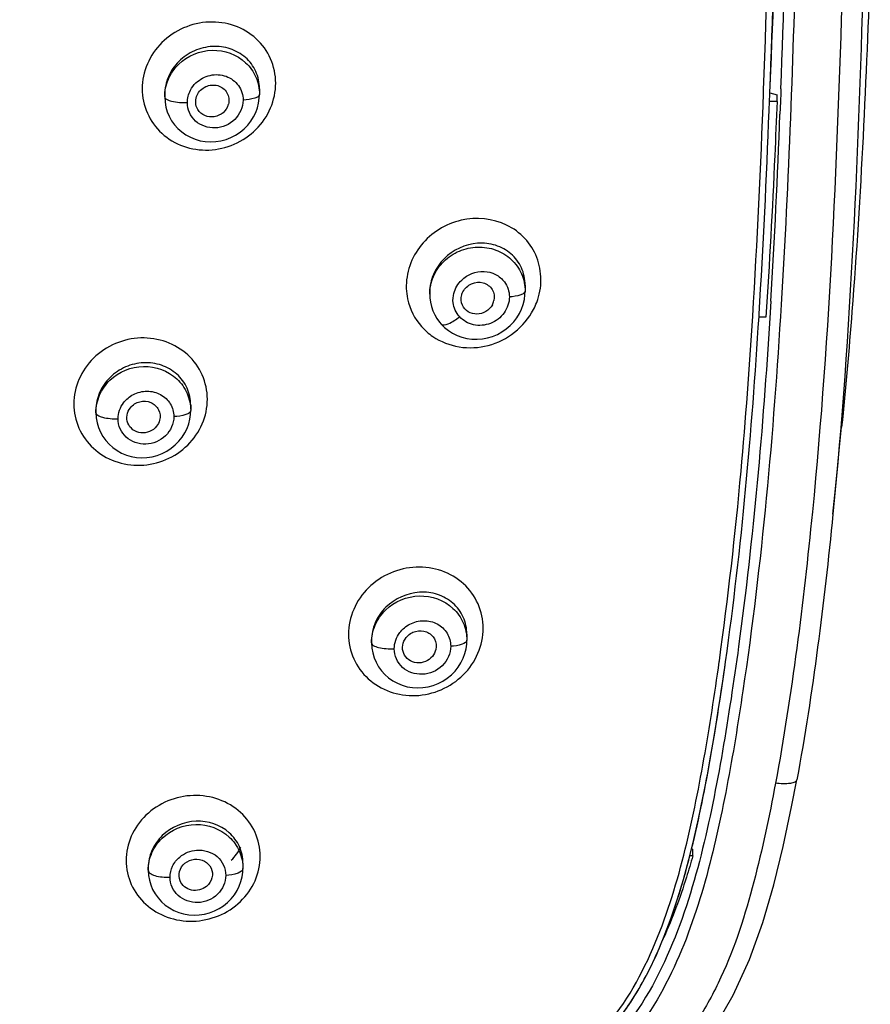
# Model space of a CAD drawing. Units: millimetres. Extents: x 0 to 900, y 0 to 1400.
# Drawn here: x 465 to 496, y 1103 to 1138 of the extents above; entities that cross this region are included whole.
import ezdxf

# ---------------------------------------------------------------- set-up
doc = ezdxf.new("R2010")
doc.units = ezdxf.units.MM
doc.header["$LTSCALE"] = 91.259259
doc.layers.get('0').update_dxf_attribs({"linetype": 'CONTINUOUS'})
doc.layers.add('06___PRT_ALL_SURFS', color=7, linetype='CONTINUOUS')
doc.layers.add('_SURFACE', color=7, linetype='CONTINUOUS')

msp = doc.modelspace()

# ---------------------------------------------------------------- linework, layer by layer
at = {"color": 9, "linetype": 'Continuous'}
for p, q in [((492.063, 1135.425), (492.066, 1135.513)), ((492.685, 1135.556), (492.679, 1135.402)), ((492.679, 1135.402), (492.668, 1135.095)), ((492.668, 1135.095), (492.65, 1134.642)), ((492.325, 1127.956), (492.287, 1127.339)), ((490.479, 1115.046), (490.484, 1115.081))]:
    msp.add_line(p, q, dxfattribs=at)
at = {"color": 7, "linetype": 'Continuous'}
for p, q in [((492.277, 1135.11), (492.286, 1135.348)), ((492.286, 1135.348), (492.287, 1135.384)), ((492.287, 1135.384), (492.288, 1135.416)), ((492.288, 1135.407), (492.545, 1135.338)), ((492.545, 1135.099), (492.545, 1135.338)), ((492.264, 1134.777), (492.277, 1135.11)), ((492.545, 1135.099), (492.276, 1135.099)), ((492.15, 1127.386), (491.9, 1127.386)), ((491.901, 1127.402), (491.907, 1127.488)), ((489.49, 1108.354), (489.532, 1108.343)), ((489.532, 1108.104), (489.427, 1108.104)), ((489.532, 1108.104), (489.532, 1108.343))]:
    msp.add_line(p, q, dxfattribs=at)
for points in [[(489.393, 1107.97), (489.573, 1108.693), (489.739, 1109.428), (489.895, 1110.176), (490.042, 1110.937), (490.182, 1111.711), (490.316, 1112.496), (490.444, 1113.295), (490.568, 1114.106), (490.688, 1114.93), (490.705, 1115.048)], [(488.24, 1104.586), (488.512, 1105.23), (488.761, 1105.891), (488.989, 1106.569), (489.199, 1107.262), (489.393, 1107.97)], [(486.218, 1101.516), (486.421, 1101.724), (486.859, 1102.235), (487.255, 1102.783), (487.614, 1103.36), (487.942, 1103.962), (488.24, 1104.586)]]:
    msp.add_lwpolyline(points, dxfattribs=at)
at = {"color": 9, "linetype": 'Continuous'}
for centre, radius, start, end in [((11.378, 1153.907), 481.04, 357.80855, 0.06562), ((2.186, 1154.194), 490.853, 357.82385, 359.68418), ((169.088, 1147.007), 323.183, 356.52467, 357.9462), ((173.856, 1146.784), 319.026, 356.6166, 357.81876), ((294.496, 1139.501), 197.55, 354.8812, 356.49292), ((352.855, 1134.218), 138.952, 352.08405, 354.90373)]:
    msp.add_arc(centre, radius, start, end, dxfattribs=at)
at = {"color": 7, "linetype": 'Continuous'}
for centre, radius, start, end in [((0.026, 1154.174), 492.62, 357.81779, 359.68773), ((472.359, 1135.147), 0.58, 335.216, 345.5167), ((176.607, 1146.607), 315.878, 356.53003, 357.85373), ((481.841, 1128.101), 0.591, 332.0072, 347.5448)]:
    msp.add_arc(centre, radius, start, end, dxfattribs=at)
at = {"color": 9, "linetype": 'Continuous'}
for points, knots in [([(493.412, 1154.525), (493.412, 1152.299), (493.395, 1147.847), (493.2, 1138.948), (492.963, 1132.276), (492.694, 1127.835)], [0, 0, 0, 0, 0.250086, 0.500123, 1, 1, 1, 1]), ([(474.61, 1135.754), (474.609, 1136.051), (474.486, 1136.651), (473.947, 1137.393), (473.15, 1137.863), (472.221, 1137.997), (471.294, 1137.783), (470.502, 1137.249), (469.966, 1136.471), (469.835, 1135.853), (469.836, 1135.551)], [0, 0, 0, 0, 0.122035, 0.243438, 0.366411, 0.492148, 0.620192, 0.748771, 0.875761, 1, 1, 1, 1]), ([(469.836, 1135.551), (469.838, 1135.254), (469.959, 1134.654), (470.5, 1133.911), (471.296, 1133.439), (472.226, 1133.303), (473.153, 1133.517), (473.945, 1134.053), (474.48, 1134.833), (474.611, 1135.451), (474.61, 1135.754)], [0, 0, 0, 0, 0.121851, 0.243329, 0.366449, 0.492223, 0.62016, 0.748631, 0.875654, 1, 1, 1, 1]), ([(483.951, 1129.519), (483.853, 1129.768), (483.558, 1130.233), (482.668, 1130.885), (481.184, 1131.032), (479.918, 1130.235), (479.363, 1129.245), (479.275, 1128.681), (479.284, 1128.407)], [0, 0, 0, 0, 0.121514, 0.243779, 0.492132, 0.747306, 0.875027, 1, 1, 1, 1]), ([(483.832, 1127.651), (483.876, 1127.734), (484.029, 1128.073), (484.101, 1128.449), (484.1, 1128.726)], [0, 0, 0, 0, 0.253728, 1, 1, 1, 1]), ([(479.284, 1128.407), (479.288, 1128.282), (479.346, 1127.789), (479.58, 1127.317), (479.828, 1127.044)], [0, 0, 0, 0, 0.253658, 1, 1, 1, 1]), ([(492.694, 1127.835), (492.554, 1125.523), (492.213, 1120.904), (491.528, 1115.152), (490.781, 1110.58), (490.036, 1107.177), (488.894, 1103.875), (487.626, 1101.857), (486.8, 1101.032)], [0, 0, 0, 0, 0.249617, 0.499244, 0.624086, 0.748987, 0.874132, 1, 1, 1, 1]), ([(480.23, 1126.691), (480.51, 1126.501), (481.172, 1126.242), (482.236, 1126.302), (483.202, 1126.782), (483.67, 1127.34), (483.832, 1127.651)], [0, 0, 0, 0, 0.243519, 0.493369, 0.747184, 1, 1, 1, 1]), ([(472.166, 1124.446), (472.164, 1124.742), (472.042, 1125.339), (471.503, 1126.079), (470.709, 1126.552), (469.78, 1126.693), (468.851, 1126.487), (468.057, 1125.96), (467.521, 1125.188), (467.39, 1124.575), (467.391, 1124.275)], [0, 0, 0, 0, 0.121632, 0.243102, 0.366555, 0.492925, 0.621407, 0.749963, 0.876448, 1, 1, 1, 1]), ([(467.391, 1124.275), (467.394, 1123.98), (467.515, 1123.383), (468.053, 1122.642), (468.848, 1122.166), (469.778, 1122.023), (470.707, 1122.229), (471.5, 1122.758), (472.036, 1123.532), (472.167, 1124.146), (472.166, 1124.446)], [0, 0, 0, 0, 0.121393, 0.242906, 0.3665, 0.492907, 0.621277, 0.749733, 0.876289, 1, 1, 1, 1]), ([(482.033, 1116.248), (482.031, 1116.546), (481.909, 1117.148), (481.364, 1117.89), (480.563, 1118.36), (479.627, 1118.494), (478.692, 1118.278), (477.891, 1117.742), (477.349, 1116.959), (477.214, 1116.337), (477.217, 1116.033)], [0, 0, 0, 0, 0.12164, 0.24262, 0.365386, 0.491251, 0.619698, 0.748736, 0.875934, 1, 1, 1, 1]), ([(477.217, 1116.033), (477.22, 1115.736), (477.341, 1115.134), (477.886, 1114.392), (478.688, 1113.919), (479.624, 1113.783), (480.56, 1113.998), (481.36, 1114.536), (481.901, 1115.321), (482.035, 1115.944), (482.033, 1116.248)], [0, 0, 0, 0, 0.121369, 0.242379, 0.365312, 0.491252, 0.619603, 0.748523, 0.875772, 1, 1, 1, 1]), ([(491.17, 1115.597), (490.999, 1114.345), (490.622, 1111.847), (489.893, 1108.119), (488.762, 1104.487), (487.432, 1102.243), (486.532, 1101.345)], [0, 0, 0, 0, 0.249464, 0.498979, 0.748875, 1, 1, 1, 1]), ([(486.222, 1101.784), (487.034, 1102.641), (488.221, 1104.743), (489.268, 1108.112), (489.956, 1111.568), (490.315, 1113.885), (490.479, 1115.046)], [0, 0, 0, 0, 0.251171, 0.501062, 0.750555, 1, 1, 1, 1]), ([(474.056, 1108.088), (474.056, 1108.38), (473.929, 1108.973), (473.39, 1109.706), (472.594, 1110.178), (471.663, 1110.322), (470.731, 1110.123), (469.933, 1109.604), (469.389, 1108.841), (469.263, 1108.233), (469.26, 1107.937)], [0, 0, 0, 0, 0.120718, 0.241967, 0.365925, 0.493184, 0.622522, 0.751444, 0.877559, 1, 1, 1, 1]), ([(469.26, 1107.937), (469.26, 1107.646), (469.387, 1107.056), (469.925, 1106.326), (470.721, 1105.857), (471.65, 1105.712), (472.583, 1105.907), (473.383, 1106.421), (473.926, 1107.183), (474.057, 1107.792), (474.056, 1108.088)], [0, 0, 0, 0, 0.120355, 0.241271, 0.365196, 0.49262, 0.622076, 0.751028, 0.877195, 1, 1, 1, 1])]:
    msp.add_open_spline(points, degree=3, knots=knots, dxfattribs=at)
at = {"color": 7, "linetype": 'Continuous'}
for points, knots in [([(492.299, 1135.697), (492.42, 1138.33), (492.604, 1143.597), (492.727, 1148.865), (492.762, 1151.498)], [0, 0, 0, 0, 0.50026, 1, 1, 1, 1]), ([(495.883, 1140.09), (495.74, 1135.919), (495.489, 1130.362), (494.997, 1124.823), (494.857, 1123.443)], [0, 0, 0, 0, 0.750539, 1, 1, 1, 1]), ([(471.799, 1135.323), (471.859, 1135.454), (472.085, 1135.677), (472.544, 1135.718), (472.918, 1135.445), (472.955, 1135.135), (472.921, 1135.002)], [0, 0, 0, 0, 0.255949, 0.510597, 0.755459, 1, 1, 1, 1]), ([(472.886, 1134.904), (472.838, 1134.799), (472.675, 1134.616), (472.331, 1134.511), (471.986, 1134.6), (471.831, 1134.781), (471.789, 1134.883)], [0, 0, 0, 0, 0.254126, 0.509313, 0.757955, 1, 1, 1, 1]), ([(492.545, 1135.099), (492.52, 1134.455), (492.412, 1131.883), (492.276, 1129.312), (492.15, 1127.386)], [0, 0, 0, 0, 0.250568, 1, 1, 1, 1]), ([(481.311, 1128.291), (481.376, 1128.416), (481.6, 1128.622), (482.042, 1128.659), (482.403, 1128.399), (482.446, 1128.104), (482.418, 1127.973)], [0, 0, 0, 0, 0.257608, 0.511628, 0.755345, 1, 1, 1, 1]), ([(481.291, 1127.812), (481.243, 1127.923), (481.232, 1128.102), (481.292, 1128.254), (481.311, 1128.291)], [0, 0, 0, 0, 0.74229, 1, 1, 1, 1]), ([(482.362, 1127.823), (482.31, 1127.725), (482.147, 1127.555), (481.815, 1127.46), (481.485, 1127.545), (481.334, 1127.716), (481.291, 1127.812)], [0, 0, 0, 0, 0.256017, 0.511222, 0.75875, 1, 1, 1, 1]), ([(469.411, 1124.138), (469.493, 1124.243), (469.735, 1124.399), (470.154, 1124.374), (470.466, 1124.093), (470.49, 1123.813), (470.458, 1123.691)], [0, 0, 0, 0, 0.25724, 0.511389, 0.756075, 1, 1, 1, 1]), ([(469.324, 1123.589), (469.289, 1123.677), (469.267, 1123.878), (469.35, 1124.062), (469.411, 1124.138)], [0, 0, 0, 0, 0.493223, 1, 1, 1, 1]), ([(470.349, 1123.475), (470.283, 1123.394), (470.108, 1123.264), (469.789, 1123.218), (469.491, 1123.329), (469.36, 1123.497), (469.324, 1123.589)], [0, 0, 0, 0, 0.255213, 0.509974, 0.758196, 1, 1, 1, 1]), ([(479.281, 1115.921), (479.365, 1116.025), (479.604, 1116.18), (480.02, 1116.161), (480.335, 1115.89), (480.367, 1115.613), (480.339, 1115.49)], [0, 0, 0, 0, 0.258428, 0.512111, 0.755918, 1, 1, 1, 1]), ([(479.19, 1115.348), (479.152, 1115.439), (479.128, 1115.65), (479.217, 1115.842), (479.281, 1115.921)], [0, 0, 0, 0, 0.491972, 1, 1, 1, 1]), ([(480.217, 1115.243), (480.15, 1115.163), (479.975, 1115.034), (479.658, 1114.986), (479.36, 1115.093), (479.228, 1115.258), (479.19, 1115.348)], [0, 0, 0, 0, 0.25666, 0.511485, 0.75886, 1, 1, 1, 1]), ([(489.49, 1108.354), (489.763, 1109.455), (490.2, 1111.685), (490.547, 1113.927), (490.705, 1115.051)], [0, 0, 0, 0, 0.500044, 1, 1, 1, 1]), ([(471.363, 1107.84), (471.457, 1107.919), (471.697, 1108.021), (472.072, 1107.955), (472.337, 1107.687), (472.359, 1107.436), (472.332, 1107.324)], [0, 0, 0, 0, 0.259227, 0.513841, 0.758, 1, 1, 1, 1]), ([(489.532, 1108.104), (489.46, 1107.848), (489.166, 1106.857), (488.81, 1105.883), (488.493, 1105.183)], [0, 0, 0, 0, 0.25707, 1, 1, 1, 1]), ([(471.191, 1107.215), (471.15, 1107.318), (471.138, 1107.564), (471.274, 1107.765), (471.363, 1107.84)], [0, 0, 0, 0, 0.490162, 1, 1, 1, 1]), ([(472.135, 1107.014), (471.993, 1106.896), (471.589, 1106.784), (471.255, 1107.052), (471.191, 1107.215)], [0, 0, 0, 0, 0.513214, 1, 1, 1, 1]), ([(486.198, 1101.5), (486.718, 1102.005), (487.586, 1103.183), (488.211, 1104.488), (488.481, 1105.155)], [0, 0, 0, 0, 0.502249, 1, 1, 1, 1])]:
    msp.add_open_spline(points, degree=3, knots=knots, dxfattribs=at)
for points in [[(471.789, 1134.883), (471.733, 1135.018), (471.739, 1135.189), (471.799, 1135.323)], [(490.705, 1115.051), (491.281, 1119.147), (491.645, 1123.274), (491.901, 1127.402)], [(470.458, 1123.691), (470.437, 1123.613), (470.399, 1123.538), (470.349, 1123.475)], [(480.339, 1115.49), (480.319, 1115.401), (480.275, 1115.314), (480.217, 1115.243)], [(473.022, 1107.946), (473.158, 1108.083), (473.275, 1108.243), (473.364, 1108.415)], [(488.481, 1105.155), (488.899, 1106.191), (489.221, 1107.269), (489.49, 1108.354)], [(472.332, 1107.324), (472.303, 1107.205), (472.23, 1107.092), (472.135, 1107.014)]]:
    msp.add_open_spline(points, degree=3, dxfattribs=at)
at = {"color": 9, "linetype": 'Continuous'}
for points in [[(484.1, 1128.726), (484.098, 1128.995), (484.049, 1129.269), (483.951, 1129.519)], [(479.828, 1127.044), (479.946, 1126.91), (480.083, 1126.791), (480.23, 1126.691)], [(492.287, 1127.339), (492.042, 1123.415), (491.7, 1119.493), (491.17, 1115.597)]]:
    msp.add_open_spline(points, degree=3, dxfattribs=at)
at = {"layer": '06___PRT_ALL_SURFS', "color": 7, "linetype": 'Continuous'}
for p, q in [((494.785, 1122.737), (494.857, 1123.443)), ((494.708, 1121.963), (494.785, 1122.737)), ((494.635, 1121.233), (494.708, 1121.963)), ((494.546, 1120.337), (494.635, 1121.233))]:
    msp.add_line(p, q, dxfattribs=at)
msp.add_lwpolyline([(490.281, 1101.916), (490.981, 1103.125), (491.564, 1104.402), (492.034, 1105.715), (492.427, 1107.063), (492.768, 1108.446), (493.069, 1109.857), (493.254, 1110.821)], dxfattribs=at)
for points in [[(495.647, 1140.093), (495.459, 1133.5), (495.197, 1126.9), (494.546, 1120.337)], [(494.546, 1120.337), (494.23, 1117.153), (493.833, 1113.973), (493.255, 1110.826)]]:
    msp.add_open_spline(points, degree=3, dxfattribs=at)
at = {"layer": '06___PRT_ALL_SURFS', "color": 9, "linetype": 'Continuous'}
for points in [[(494.897, 1139.862), (494.709, 1133.371), (494.448, 1126.872), (493.81, 1120.41)], [(493.81, 1120.41), (493.49, 1117.159), (493.085, 1113.912), (492.49, 1110.701)]]:
    msp.add_open_spline(points, degree=3, dxfattribs=at)
for points, knots in [([(493.254, 1110.821), (493.248, 1110.788), (493.167, 1110.724), (492.908, 1110.674), (492.668, 1110.682), (492.49, 1110.701)], [0, 0, 0, 0, 0.123534, 0.33353, 1, 1, 1, 1]), ([(492.49, 1110.701), (492.271, 1109.518), (491.771, 1107.165), (490.869, 1104.268), (489.696, 1102.143), (488.282, 1100.151), (486.025, 1098.019), (482.783, 1096.197), (478.163, 1094.384), (472.256, 1092.474), (465.269, 1089.89), (459.615, 1087.323), (455.301, 1084.888), (452.279, 1082.733), (449.726, 1080.016), (448.572, 1077.819), (448.094, 1076.688)], [0, 0, 0, 0, 0.061084, 0.122257, 0.153046, 0.183953, 0.246057, 0.308707, 0.371676, 0.497827, 0.62393, 0.749824, 0.812652, 0.875304, 0.937677, 1, 1, 1, 1])]:
    msp.add_open_spline(points, degree=3, knots=knots, dxfattribs=at)
at = {"layer": '_SURFACE', "color": 7, "linetype": 'Continuous'}
for p, q in [((474.03, 1135.555), (474.03, 1135.347)), ((470.641, 1135.347), (470.641, 1135.262)), ((483.534, 1128.526), (483.534, 1128.303)), ((483.534, 1128.51), (483.534, 1128.526)), ((480.122, 1128.274), (480.122, 1128.195)), ((471.569, 1124.234), (471.569, 1124.035)), ((468.18, 1124.058), (468.18, 1123.963)), ((478.039, 1115.814), (478.039, 1115.729)), ((481.451, 1116.033), (481.451, 1115.82)), ((470.05, 1107.686), (470.05, 1107.588)), ((473.439, 1107.843), (473.439, 1107.652))]:
    msp.add_line(p, q, dxfattribs=at)
for points in [[(470.641, 1135.264), (470.652, 1135.074), (470.682, 1134.9), (470.732, 1134.731), (470.8, 1134.567), (470.887, 1134.411), (470.991, 1134.265), (471.112, 1134.131), (471.247, 1134.01), (471.397, 1133.905), (471.558, 1133.817), (471.728, 1133.746), (471.906, 1133.695), (472.09, 1133.663), (472.277, 1133.652), (472.465, 1133.66), (472.651, 1133.689), (472.833, 1133.738), (473.01, 1133.806), (473.177, 1133.892), (473.334, 1133.995), (473.479, 1134.114), (473.609, 1134.247), (473.723, 1134.391), (473.82, 1134.545), (473.899, 1134.706), (473.959, 1134.873), (474.001, 1135.043), (474.024, 1135.214), (474.03, 1135.347)], [(480.122, 1128.195), (480.127, 1128.072), (480.148, 1127.912), (480.184, 1127.757), (480.235, 1127.607), (480.3, 1127.464), (480.379, 1127.33), (480.468, 1127.205), (480.528, 1127.135)], [(480.528, 1127.135), (480.653, 1127.009), (480.79, 1126.899), (480.94, 1126.803), (481.101, 1126.723), (481.271, 1126.661), (481.449, 1126.617), (481.632, 1126.592), (481.817, 1126.587), (482.004, 1126.601), (482.188, 1126.635), (482.368, 1126.689), (482.541, 1126.761), (482.706, 1126.851), (482.859, 1126.957), (483.001, 1127.078), (483.127, 1127.212), (483.238, 1127.357), (483.332, 1127.511), (483.408, 1127.672), (483.467, 1127.838), (483.507, 1128.007), (483.529, 1128.177), (483.534, 1128.305)], [(468.18, 1123.965), (468.191, 1123.776), (468.221, 1123.603), (468.27, 1123.433), (468.339, 1123.27), (468.426, 1123.114), (468.53, 1122.967), (468.651, 1122.833), (468.787, 1122.712), (468.936, 1122.607), (469.097, 1122.518), (469.268, 1122.448), (469.446, 1122.396), (469.63, 1122.364), (469.817, 1122.351), (470.005, 1122.359), (470.191, 1122.387), (470.373, 1122.435), (470.55, 1122.503), (470.717, 1122.588), (470.874, 1122.69), (471.018, 1122.808), (471.148, 1122.94), (471.262, 1123.083), (471.359, 1123.236), (471.438, 1123.397), (471.498, 1123.563), (471.54, 1123.732), (471.563, 1123.903), (471.569, 1124.035)], [(478.039, 1115.731), (478.05, 1115.539), (478.081, 1115.365), (478.131, 1115.195), (478.2, 1115.03), (478.287, 1114.874), (478.392, 1114.728), (478.514, 1114.593), (478.651, 1114.473), (478.801, 1114.367), (478.963, 1114.279), (479.135, 1114.209), (479.315, 1114.158), (479.499, 1114.127), (479.687, 1114.115), (479.876, 1114.124), (480.064, 1114.154), (480.247, 1114.203), (480.425, 1114.272), (480.593, 1114.358), (480.751, 1114.462), (480.897, 1114.582), (481.027, 1114.715), (481.142, 1114.859), (481.239, 1115.014), (481.319, 1115.176), (481.379, 1115.343), (481.421, 1115.514), (481.445, 1115.685), (481.451, 1115.82)], [(470.05, 1107.588), (470.061, 1107.403), (470.091, 1107.231), (470.141, 1107.063), (470.209, 1106.9), (470.296, 1106.744), (470.401, 1106.599), (470.522, 1106.465), (470.658, 1106.345), (470.808, 1106.24), (470.969, 1106.152), (471.14, 1106.082), (471.318, 1106.03), (471.502, 1105.998), (471.689, 1105.986), (471.877, 1105.993), (472.063, 1106.021), (472.245, 1106.068), (472.421, 1106.134), (472.588, 1106.219), (472.745, 1106.32), (472.889, 1106.436), (473.019, 1106.567), (473.133, 1106.708), (473.229, 1106.86), (473.308, 1107.019), (473.369, 1107.184), (473.41, 1107.352), (473.434, 1107.521), (473.439, 1107.652)]]:
    msp.add_lwpolyline(points, dxfattribs=at)
at = {"layer": '_SURFACE', "color": 9, "linetype": 'Continuous'}
for points, knots in [([(474.03, 1135.555), (474.03, 1135.765), (473.942, 1136.188), (473.556, 1136.706), (472.991, 1137.025), (472.336, 1137.106), (471.682, 1136.944), (471.12, 1136.56), (470.736, 1136.005), (470.641, 1135.563), (470.641, 1135.347)], [0, 0, 0, 0, 0.12201, 0.242267, 0.363768, 0.488513, 0.616606, 0.746256, 0.874721, 1, 1, 1, 1]), ([(470.641, 1135.262), (470.641, 1135.476), (470.733, 1135.912), (471.235, 1136.639), (472.326, 1137.107), (473.44, 1136.695), (473.941, 1135.986), (474.03, 1135.558), (474.03, 1135.347)], [0, 0, 0, 0, 0.12499, 0.25209, 0.505259, 0.753404, 0.876871, 1, 1, 1, 1]), ([(471.756, 1135.759), (471.895, 1135.893), (472.253, 1136.085), (472.848, 1136.053), (473.326, 1135.706), (473.445, 1135.329), (473.445, 1135.147)], [0, 0, 0, 0, 0.258025, 0.511334, 0.756593, 1, 1, 1, 1]), ([(470.641, 1135.262), (470.641, 1135.226), (470.731, 1135.147), (471, 1135.071), (471.261, 1135.051), (471.45, 1135.06)], [0, 0, 0, 0, 0.123456, 0.347236, 1, 1, 1, 1]), ([(473.445, 1135.147), (473.444, 1134.896), (473.212, 1134.377), (472.458, 1134.051), (471.799, 1134.275), (471.502, 1134.687), (471.45, 1134.936), (471.45, 1135.06)], [0, 0, 0, 0, 0.250492, 0.506243, 0.753638, 0.876613, 1, 1, 1, 1]), ([(474.03, 1135.347), (474.03, 1135.32), (473.975, 1135.256), (473.777, 1135.179), (473.586, 1135.154), (473.445, 1135.147)], [0, 0, 0, 0, 0.12719, 0.340625, 1, 1, 1, 1]), ([(483.534, 1128.526), (483.534, 1128.738), (483.445, 1129.164), (483.054, 1129.682), (482.483, 1129.993), (481.606, 1130.092), (480.726, 1129.682), (480.219, 1128.937), (480.122, 1128.488), (480.122, 1128.269)], [0, 0, 0, 0, 0.12277, 0.242899, 0.36383, 0.48816, 0.743122, 0.873314, 1, 1, 1, 1]), ([(480.122, 1128.199), (480.122, 1128.415), (480.215, 1128.855), (480.599, 1129.409), (481.166, 1129.785), (481.83, 1129.93), (482.494, 1129.825), (483.063, 1129.48), (483.446, 1128.945), (483.534, 1128.515), (483.534, 1128.303)], [0, 0, 0, 0, 0.124066, 0.250395, 0.378243, 0.506015, 0.632154, 0.755955, 0.878017, 1, 1, 1, 1]), ([(481.264, 1128.709), (481.469, 1128.908), (481.925, 1129.084), (482.485, 1128.938), (482.71, 1128.753), (482.793, 1128.643)], [0, 0, 0, 0, 0.505724, 0.755696, 1, 1, 1, 1]), ([(482.971, 1128.104), (482.971, 1127.904), (482.829, 1127.49), (482.317, 1127.105), (481.685, 1127.045), (481.311, 1127.255), (481.181, 1127.4)], [0, 0, 0, 0, 0.249774, 0.505417, 0.757117, 1, 1, 1, 1]), ([(483.534, 1128.303), (483.534, 1128.277), (483.482, 1128.214), (483.291, 1128.138), (483.108, 1128.112), (482.971, 1128.104)], [0, 0, 0, 0, 0.127783, 0.340438, 1, 1, 1, 1]), ([(480.528, 1127.135), (480.585, 1127.073), (480.891, 1127.164), (481.06, 1127.296), (481.181, 1127.4)], [0, 0, 0, 0, 0.346177, 1, 1, 1, 1]), ([(471.569, 1124.234), (471.569, 1124.442), (471.481, 1124.862), (471.098, 1125.378), (470.534, 1125.7), (469.878, 1125.788), (469.222, 1125.634), (468.659, 1125.257), (468.274, 1124.708), (468.18, 1124.271), (468.18, 1124.058)], [0, 0, 0, 0, 0.121292, 0.241539, 0.363702, 0.489422, 0.618289, 0.748044, 0.875814, 1, 1, 1, 1]), ([(468.18, 1123.963), (468.18, 1124.176), (468.272, 1124.611), (468.775, 1125.334), (469.868, 1125.795), (470.979, 1125.38), (471.48, 1124.672), (471.569, 1124.245), (471.569, 1124.035)], [0, 0, 0, 0, 0.124634, 0.251434, 0.504711, 0.753508, 0.877055, 1, 1, 1, 1]), ([(469.519, 1124.612), (469.669, 1124.69), (470.007, 1124.774), (470.506, 1124.652), (470.877, 1124.307), (470.967, 1123.98), (470.967, 1123.821)], [0, 0, 0, 0, 0.258374, 0.510952, 0.756356, 1, 1, 1, 1]), ([(468.18, 1123.963), (468.18, 1123.926), (468.264, 1123.843), (468.53, 1123.76), (468.787, 1123.739), (468.972, 1123.747)], [0, 0, 0, 0, 0.127781, 0.350774, 1, 1, 1, 1]), ([(471.569, 1124.035), (471.569, 1124.006), (471.513, 1123.937), (471.308, 1123.854), (471.112, 1123.828), (470.967, 1123.821)], [0, 0, 0, 0, 0.131215, 0.345884, 1, 1, 1, 1]), ([(470.967, 1123.821), (470.966, 1123.572), (470.733, 1123.055), (469.977, 1122.738), (469.32, 1122.964), (469.024, 1123.376), (468.972, 1123.624), (468.972, 1123.747)], [0, 0, 0, 0, 0.249297, 0.505447, 0.75402, 0.877049, 1, 1, 1, 1]), ([(481.451, 1116.033), (481.451, 1116.243), (481.362, 1116.666), (480.975, 1117.182), (480.407, 1117.497), (479.531, 1117.607), (478.646, 1117.21), (478.136, 1116.474), (478.039, 1116.03), (478.039, 1115.814)], [0, 0, 0, 0, 0.121933, 0.242007, 0.363626, 0.489014, 0.744997, 0.874407, 1, 1, 1, 1]), ([(478.039, 1115.729), (478.039, 1115.944), (478.132, 1116.383), (478.638, 1117.113), (479.736, 1117.582), (480.856, 1117.171), (481.361, 1116.46), (481.451, 1116.031), (481.451, 1115.82)], [0, 0, 0, 0, 0.124865, 0.252041, 0.505676, 0.753859, 0.877107, 1, 1, 1, 1]), ([(479.408, 1116.395), (479.559, 1116.475), (479.9, 1116.562), (480.404, 1116.444), (480.78, 1116.097), (480.871, 1115.768), (480.871, 1115.607)], [0, 0, 0, 0, 0.259028, 0.511112, 0.755903, 1, 1, 1, 1]), ([(481.451, 1115.82), (481.451, 1115.748), (481.195, 1115.631), (481.011, 1115.614), (480.871, 1115.607)], [0, 0, 0, 0, 0.337505, 1, 1, 1, 1]), ([(478.039, 1115.729), (478.039, 1115.692), (478.126, 1115.607), (478.4, 1115.525), (478.663, 1115.505), (478.852, 1115.514)], [0, 0, 0, 0, 0.127613, 0.351943, 1, 1, 1, 1]), ([(480.871, 1115.607), (480.87, 1115.354), (480.634, 1114.829), (479.872, 1114.502), (479.206, 1114.725), (478.905, 1115.139), (478.852, 1115.39), (478.852, 1115.514)], [0, 0, 0, 0, 0.250528, 0.507145, 0.75453, 0.877061, 1, 1, 1, 1]), ([(473.439, 1107.843), (473.439, 1108.047), (473.351, 1108.461), (472.845, 1109.142), (471.732, 1109.509), (470.655, 1109.043), (470.145, 1108.325), (470.05, 1107.895), (470.05, 1107.686)], [0, 0, 0, 0, 0.120859, 0.241695, 0.489134, 0.747919, 0.876384, 1, 1, 1, 1]), ([(470.05, 1107.588), (470.05, 1107.799), (470.142, 1108.231), (470.647, 1108.95), (471.74, 1109.403), (472.849, 1108.989), (473.35, 1108.284), (473.439, 1107.86), (473.439, 1107.652)], [0, 0, 0, 0, 0.124042, 0.250584, 0.504535, 0.75417, 0.877573, 1, 1, 1, 1]), ([(470.832, 1107.341), (470.832, 1107.475), (470.896, 1107.751), (471.071, 1107.972), (471.176, 1108.062)], [0, 0, 0, 0, 0.492387, 1, 1, 1, 1]), ([(471.782, 1108.311), (472.039, 1108.331), (472.457, 1108.205), (472.77, 1107.788), (472.826, 1107.533), (472.826, 1107.408)], [0, 0, 0, 0, 0.505562, 0.753503, 1, 1, 1, 1]), ([(473.439, 1107.652), (473.439, 1107.572), (473.179, 1107.431), (472.974, 1107.414), (472.826, 1107.408)], [0, 0, 0, 0, 0.34941, 1, 1, 1, 1]), ([(470.05, 1107.588), (470.05, 1107.548), (470.127, 1107.456), (470.394, 1107.356), (470.648, 1107.333), (470.832, 1107.341)], [0, 0, 0, 0, 0.137866, 0.361295, 1, 1, 1, 1]), ([(472.826, 1107.408), (472.826, 1107.161), (472.591, 1106.646), (471.833, 1106.337), (471.179, 1106.565), (470.883, 1106.974), (470.832, 1107.22), (470.832, 1107.341)], [0, 0, 0, 0, 0.247846, 0.505639, 0.755611, 0.878103, 1, 1, 1, 1])]:
    msp.add_open_spline(points, degree=3, knots=knots, dxfattribs=at)
for points in [[(471.45, 1135.06), (471.45, 1135.21), (471.489, 1135.364), (471.559, 1135.497)], [(471.559, 1135.497), (471.609, 1135.594), (471.677, 1135.684), (471.756, 1135.759)], [(480.983, 1128.232), (481.029, 1128.411), (481.131, 1128.581), (481.264, 1128.709)], [(482.793, 1128.643), (482.906, 1128.491), (482.971, 1128.293), (482.971, 1128.104)], [(480.959, 1127.897), (480.947, 1128.008), (480.955, 1128.124), (480.983, 1128.232)], [(481.181, 1127.4), (481.06, 1127.535), (480.979, 1127.717), (480.959, 1127.897)], [(469.169, 1124.32), (469.261, 1124.441), (469.384, 1124.542), (469.519, 1124.612)], [(468.972, 1123.747), (468.972, 1123.949), (469.047, 1124.159), (469.169, 1124.32)], [(479.051, 1116.093), (479.145, 1116.218), (479.27, 1116.323), (479.408, 1116.395)], [(478.852, 1115.514), (478.853, 1115.718), (478.928, 1115.93), (479.051, 1116.093)], [(471.176, 1108.062), (471.343, 1108.203), (471.565, 1108.294), (471.782, 1108.311)]]:
    msp.add_open_spline(points, degree=3, dxfattribs=at)

doc.saveas('drawing.dxf')
